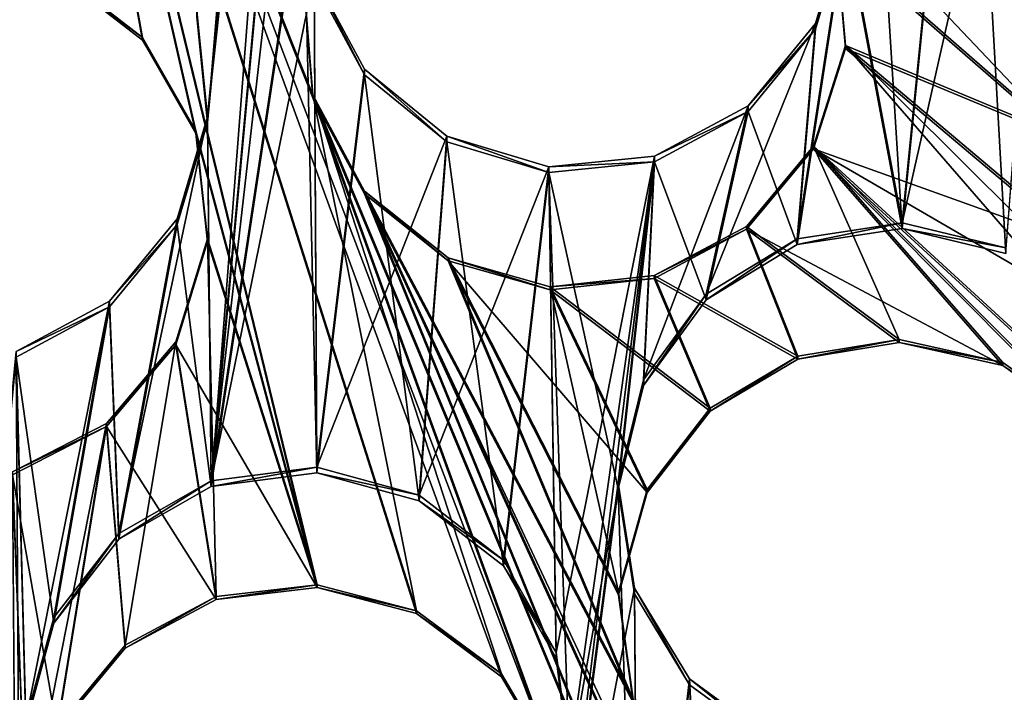
# Model space of a CAD drawing. Units: millimetres. Extents: x -61 to -9, y 0 to 213.
# Drawn here: x -35 to -33, y 195 to 197 of the extents above; entities that cross this region are included whole.
import ezdxf

# ---------------------------------------------------------------- set-up
doc = ezdxf.new("R2010")
doc.units = ezdxf.units.MM
doc.header["$LTSCALE"] = 41.718519
for name, color, linetype in [('103', 7, 'CONTINUOUS'), ('122', 7, 'CONTINUOUS'), ('129', 7, 'CONTINUOUS'), ('130', 7, 'CONTINUOUS'), ('477', 7, 'CONTINUOUS'), ('478', 7, 'CONTINUOUS'), ('479', 7, 'CONTINUOUS'), ('480', 7, 'CONTINUOUS'), ('481', 7, 'CONTINUOUS'), ('482', 7, 'CONTINUOUS'), ('495', 7, 'CONTINUOUS'), ('496', 7, 'CONTINUOUS'), ('72', 7, 'CONTINUOUS')]:
    doc.layers.add(name, color=color, linetype=linetype)

msp = doc.modelspace()

# ---------------------------------------------------------------- linework, layer by layer
at = {"layer": '103', "linetype": 'Continuous'}
for points in [[(-34.9249, 195.6563, -45.9906), (-34.4971, 200.2809, -45.8291), (-34.6258, 199.5069, -45.8561), (-34.9249, 195.6563, -45.9906)], [(-34.4971, 200.2809, -45.8291), (-34.9249, 195.6563, -45.9906), (-34.7557, 196.7773, -45.9514), (-34.4971, 200.2809, -45.8291)], [(-34.9313, 196.3235, -45.9673), (-34.9249, 195.6563, -45.9906), (-34.6258, 199.5069, -45.8561), (-34.9313, 196.3235, -45.9673)], [(-34.682, 199.3203, -45.8626), (-34.9313, 196.3235, -45.9673), (-34.6258, 199.5069, -45.8561), (-34.682, 199.3203, -45.8626)], [(-34.9509, 196.5173, -45.9605), (-34.9313, 196.3235, -45.9673), (-34.682, 199.3203, -45.8626), (-34.9509, 196.5173, -45.9605)], [(-33.5373, 197.3325, -45.932), (-33.4674, 196.0832, -45.9757), (-33.3653, 197.425, -45.9288), (-33.5373, 197.3325, -45.932)], [(-33.7313, 197.3128, -45.9327), (-33.6572, 196.1295, -45.9741), (-33.5373, 197.3325, -45.932), (-33.7313, 197.3128, -45.9327)], [(-33.6572, 196.1295, -45.9741), (-33.4674, 196.0832, -45.9757), (-33.5373, 197.3325, -45.932), (-33.6572, 196.1295, -45.9741)], [(-33.6572, 196.1295, -45.9741), (-33.7313, 197.3128, -45.9327), (-33.7604, 196.6816, -45.9548), (-33.6572, 196.1295, -45.9741)], [(-34.9249, 195.6563, -45.9906), (-34.7312, 195.681, -45.9897), (-34.7557, 196.7773, -45.9514), (-34.9249, 195.6563, -45.9906)], [(-34.7557, 196.7773, -45.9514), (-34.7312, 195.681, -45.9897), (-34.7361, 196.5831, -45.9582), (-34.7557, 196.7773, -45.9514)], [(-33.8497, 196.0999, -45.9751), (-33.6572, 196.1295, -45.9741), (-33.7604, 196.6816, -45.9548), (-33.8497, 196.0999, -45.9751)], [(-33.8164, 196.4952, -45.9613), (-33.8497, 196.0999, -45.9751), (-33.7604, 196.6816, -45.9548), (-33.8164, 196.4952, -45.9613)], [(-34.7361, 196.5831, -45.9582), (-34.7312, 195.681, -45.9897), (-34.6437, 196.4114, -45.9642), (-34.7361, 196.5831, -45.9582)], [(-33.9399, 196.344, -45.9666), (-33.8497, 196.0999, -45.9751), (-33.8164, 196.4952, -45.9613), (-33.9399, 196.344, -45.9666)], [(-34.7312, 195.681, -45.9897), (-34.5433, 195.6299, -45.9915), (-34.6437, 196.4114, -45.9642), (-34.7312, 195.681, -45.9897)], [(-34.6437, 196.4114, -45.9642), (-34.5433, 195.6299, -45.9915), (-34.4927, 196.2883, -45.9685), (-34.6437, 196.4114, -45.9642)], [(-34.1118, 196.2516, -45.9698), (-34.0165, 195.9985, -45.9786), (-33.9399, 196.344, -45.9666), (-34.1118, 196.2516, -45.9698)], [(-34.0165, 195.9985, -45.9786), (-33.8497, 196.0999, -45.9751), (-33.9399, 196.344, -45.9666), (-34.0165, 195.9985, -45.9786)], [(-34.9249, 195.6563, -45.9906), (-34.9313, 196.3235, -45.9673), (-34.9874, 196.1369, -45.9738), (-34.9249, 195.6563, -45.9906)], [(-34.5433, 195.6299, -45.9915), (-34.3888, 195.5104, -45.9957), (-34.4927, 196.2883, -45.9685), (-34.5433, 195.6299, -45.9915)], [(-34.4927, 196.2883, -45.9685), (-34.3888, 195.5104, -45.9957), (-34.3056, 196.232, -45.9705), (-34.4927, 196.2883, -45.9685)], [(-34.3056, 196.232, -45.9705), (-34.1781, 195.6521, -45.9907), (-34.1118, 196.2516, -45.9698), (-34.3056, 196.232, -45.9705)], [(-34.1781, 195.6521, -45.9907), (-34.1319, 195.8412, -45.9841), (-34.1118, 196.2516, -45.9698), (-34.1781, 195.6521, -45.9907)], [(-34.1319, 195.8412, -45.9841), (-34.0165, 195.9985, -45.9786), (-34.1118, 196.2516, -45.9698), (-34.1319, 195.8412, -45.9841)], [(-34.3888, 195.5104, -45.9957), (-34.2919, 195.3413, -46.0016), (-34.3056, 196.232, -45.9705), (-34.3888, 195.5104, -45.9957)], [(-34.2673, 195.148, -46.0083), (-34.1781, 195.6521, -45.9907), (-34.3056, 196.232, -45.9705), (-34.2673, 195.148, -46.0083)], [(-34.2919, 195.3413, -46.0016), (-34.2673, 195.148, -46.0083), (-34.3056, 196.232, -45.9705), (-34.2919, 195.3413, -46.0016)], [(-35.111, 195.9856, -45.9791), (-35.0943, 195.5594, -45.994), (-34.9874, 196.1369, -45.9738), (-35.111, 195.9856, -45.9791)], [(-35.0943, 195.5594, -45.994), (-34.9249, 195.6563, -45.9906), (-34.9874, 196.1369, -45.9738), (-35.0943, 195.5594, -45.994)], [(-35.2825, 195.8934, -45.9823), (-35.2135, 195.4055, -45.9993), (-35.111, 195.9856, -45.9791), (-35.2825, 195.8934, -45.9823)], [(-35.2135, 195.4055, -45.9993), (-35.0943, 195.5594, -45.994), (-35.111, 195.9856, -45.9791), (-35.2135, 195.4055, -45.9993)], [(-35.4234, 194.4248, -46.0336), (-35.2725, 194.3017, -46.0379), (-35.2825, 195.8934, -45.9823), (-35.4234, 194.4248, -46.0336)], [(-35.2725, 194.3017, -46.0379), (-35.2648, 195.2171, -46.0059), (-35.2825, 195.8934, -45.9823), (-35.2725, 194.3017, -46.0379)], [(-35.2648, 195.2171, -46.0059), (-35.2135, 195.4055, -45.9993), (-35.2825, 195.8934, -45.9823), (-35.2648, 195.2171, -46.0059)], [(-34.3222, 194.5525, -46.0291), (-34.1407, 194.482, -46.0316), (-34.1781, 195.6521, -45.9907), (-34.3222, 194.5525, -46.0291)], [(-34.3222, 194.5525, -46.0291), (-34.1781, 195.6521, -45.9907), (-34.2673, 195.148, -46.0083), (-34.3222, 194.5525, -46.0291)], [(-34.1781, 195.6521, -45.9907), (-34.1407, 194.482, -46.0316), (-34.1483, 195.4591, -45.9975), (-34.1781, 195.6521, -45.9907)], [(-34.1483, 195.4591, -45.9975), (-34.1407, 194.482, -46.0316), (-34.0471, 195.2926, -46.0033), (-34.1483, 195.4591, -45.9975)], [(-34.1407, 194.482, -46.0316), (-33.9995, 194.3471, -46.0363), (-34.0471, 195.2926, -46.0033), (-34.1407, 194.482, -46.0316)], [(-34.0471, 195.2926, -46.0033), (-33.9995, 194.3471, -46.0363), (-33.8898, 195.1775, -46.0073), (-34.0471, 195.2926, -46.0033)]]:
    msp.add_3dface(points, dxfattribs=at)
at = {"layer": '122', "linetype": 'Continuous'}
for points in [[(-34.4971, 200.2914, -46.1289), (-34.9249, 195.6668, -46.2904), (-34.9313, 196.3339, -46.2671), (-34.4971, 200.2914, -46.1289)], [(-34.4971, 200.2914, -46.1289), (-34.9313, 196.3339, -46.2671), (-34.6258, 199.5174, -46.1559), (-34.4971, 200.2914, -46.1289)], [(-34.9249, 195.6668, -46.2904), (-34.4971, 200.2914, -46.1289), (-34.5398, 199.0385, -46.1727), (-34.9249, 195.6668, -46.2904)], [(-34.9313, 196.3339, -46.2671), (-34.9509, 196.5278, -46.2603), (-34.6258, 199.5174, -46.1559), (-34.9313, 196.3339, -46.2671)], [(-34.9249, 195.6668, -46.2904), (-34.5398, 199.0385, -46.1727), (-34.7557, 196.7878, -46.2512), (-34.9249, 195.6668, -46.2904)], [(-33.4674, 196.0936, -46.2755), (-33.6572, 196.14, -46.2739), (-33.3653, 197.4354, -46.2286), (-33.4674, 196.0936, -46.2755)], [(-33.3653, 197.4354, -46.2286), (-33.6572, 196.14, -46.2739), (-33.5373, 197.343, -46.2319), (-33.3653, 197.4354, -46.2286)], [(-33.5373, 197.343, -46.2319), (-33.6572, 196.14, -46.2739), (-33.7604, 196.692, -46.2546), (-33.5373, 197.343, -46.2319)], [(-34.7361, 196.5935, -46.258), (-34.9249, 195.6668, -46.2904), (-34.7557, 196.7878, -46.2512), (-34.7361, 196.5935, -46.258)], [(-33.6572, 196.14, -46.2739), (-33.8497, 196.1103, -46.2749), (-33.7604, 196.692, -46.2546), (-33.6572, 196.14, -46.2739)], [(-33.7604, 196.692, -46.2546), (-33.8497, 196.1103, -46.2749), (-33.8164, 196.5056, -46.2611), (-33.7604, 196.692, -46.2546)], [(-34.7312, 195.6915, -46.2895), (-34.9249, 195.6668, -46.2904), (-34.7361, 196.5935, -46.258), (-34.7312, 195.6915, -46.2895)], [(-34.6437, 196.4219, -46.264), (-34.7312, 195.6915, -46.2895), (-34.7361, 196.5935, -46.258), (-34.6437, 196.4219, -46.264)], [(-33.8497, 196.1103, -46.2749), (-34.0165, 196.009, -46.2784), (-33.8164, 196.5056, -46.2611), (-33.8497, 196.1103, -46.2749)], [(-33.8164, 196.5056, -46.2611), (-34.0165, 196.009, -46.2784), (-33.9399, 196.3545, -46.2664), (-33.8164, 196.5056, -46.2611)], [(-34.4927, 196.2987, -46.2683), (-34.7312, 195.6915, -46.2895), (-34.6437, 196.4219, -46.264), (-34.4927, 196.2987, -46.2683)], [(-34.0165, 196.009, -46.2784), (-34.1319, 195.8516, -46.2839), (-33.9399, 196.3545, -46.2664), (-34.0165, 196.009, -46.2784)], [(-33.9399, 196.3545, -46.2664), (-34.1319, 195.8516, -46.2839), (-34.1118, 196.2621, -46.2696), (-33.9399, 196.3545, -46.2664)], [(-34.9249, 195.6668, -46.2904), (-35.0943, 195.5699, -46.2938), (-34.9313, 196.3339, -46.2671), (-34.9249, 195.6668, -46.2904)], [(-34.9313, 196.3339, -46.2671), (-35.0943, 195.5699, -46.2938), (-34.9874, 196.1473, -46.2736), (-34.9313, 196.3339, -46.2671)], [(-34.5433, 195.6403, -46.2913), (-34.7312, 195.6915, -46.2895), (-34.4927, 196.2987, -46.2683), (-34.5433, 195.6403, -46.2913)], [(-34.3056, 196.2425, -46.2703), (-34.5433, 195.6403, -46.2913), (-34.4927, 196.2987, -46.2683), (-34.3056, 196.2425, -46.2703)], [(-34.1781, 195.6626, -46.2905), (-34.3222, 194.563, -46.3289), (-34.1118, 196.2621, -46.2696), (-34.1781, 195.6626, -46.2905)], [(-34.3222, 194.563, -46.3289), (-34.2673, 195.1585, -46.3081), (-34.1118, 196.2621, -46.2696), (-34.3222, 194.563, -46.3289)], [(-34.1118, 196.2621, -46.2696), (-34.2919, 195.3518, -46.3014), (-34.3056, 196.2425, -46.2703), (-34.1118, 196.2621, -46.2696)], [(-34.2673, 195.1585, -46.3081), (-34.2919, 195.3518, -46.3014), (-34.1118, 196.2621, -46.2696), (-34.2673, 195.1585, -46.3081)], [(-34.1319, 195.8516, -46.2839), (-34.1781, 195.6626, -46.2905), (-34.1118, 196.2621, -46.2696), (-34.1319, 195.8516, -46.2839)], [(-34.3888, 195.5209, -46.2955), (-34.5433, 195.6403, -46.2913), (-34.3056, 196.2425, -46.2703), (-34.3888, 195.5209, -46.2955)], [(-34.2919, 195.3518, -46.3014), (-34.3888, 195.5209, -46.2955), (-34.3056, 196.2425, -46.2703), (-34.2919, 195.3518, -46.3014)], [(-34.9874, 196.1473, -46.2736), (-35.0943, 195.5699, -46.2938), (-35.111, 195.9961, -46.2789), (-34.9874, 196.1473, -46.2736)], [(-35.111, 195.9961, -46.2789), (-35.2648, 195.2276, -46.3057), (-35.2825, 195.9039, -46.2821), (-35.111, 195.9961, -46.2789)], [(-35.2135, 195.4159, -46.2992), (-35.2648, 195.2276, -46.3057), (-35.111, 195.9961, -46.2789), (-35.2135, 195.4159, -46.2992)], [(-35.0943, 195.5699, -46.2938), (-35.2135, 195.4159, -46.2992), (-35.111, 195.9961, -46.2789), (-35.0943, 195.5699, -46.2938)], [(-35.4234, 194.4352, -46.3334), (-35.2825, 195.9039, -46.2821), (-35.2648, 195.2276, -46.3057), (-35.4234, 194.4352, -46.3334)], [(-34.1483, 195.4696, -46.2973), (-34.3222, 194.563, -46.3289), (-34.1781, 195.6626, -46.2905), (-34.1483, 195.4696, -46.2973)], [(-34.1407, 194.4925, -46.3314), (-34.3222, 194.563, -46.3289), (-34.1483, 195.4696, -46.2973), (-34.1407, 194.4925, -46.3314)], [(-34.0471, 195.3031, -46.3031), (-34.1407, 194.4925, -46.3314), (-34.1483, 195.4696, -46.2973), (-34.0471, 195.3031, -46.3031)], [(-33.9995, 194.3575, -46.3361), (-34.1407, 194.4925, -46.3314), (-34.0471, 195.3031, -46.3031), (-33.9995, 194.3575, -46.3361)], [(-33.8898, 195.1879, -46.3071), (-33.9995, 194.3575, -46.3361), (-34.0471, 195.3031, -46.3031), (-33.8898, 195.1879, -46.3071)]]:
    msp.add_3dface(points, dxfattribs=at)
at = {"layer": '129', "linetype": 'Continuous'}
for points in [[(-34.7304, 195.4758, -40.1148), (-35.2763, 197.7291, -39.2141), (-34.5482, 195.4283, -40.1498), (-34.7304, 195.4758, -40.1148)], [(-35.2763, 197.7291, -39.2141), (-34.7304, 195.4758, -40.1148), (-34.9531, 196.3085, -39.7803), (-35.2763, 197.7291, -39.2141)], [(-34.5482, 195.4283, -40.1498), (-35.2763, 197.7291, -39.2141), (-34.7383, 196.3745, -39.7779), (-34.5482, 195.4283, -40.1498)], [(-35.2008, 196.596, -39.6565), (-35.2763, 197.7291, -39.2141), (-35.0507, 196.4798, -39.7078), (-35.2008, 196.596, -39.6565)], [(-35.0507, 196.4798, -39.7078), (-35.2763, 197.7291, -39.2141), (-34.9531, 196.3085, -39.7803), (-35.0507, 196.4798, -39.7078)], [(-34.7383, 196.3745, -39.7779), (-35.2763, 197.7291, -39.2141), (-34.7542, 196.5731, -39.7038), (-34.7383, 196.3745, -39.7779)], [(-33.2142, 196.6363, -40.0743), (-33.322, 196.4841, -40.0745), (-34.0299, 196.9583, -39.7576), (-33.2142, 196.6363, -40.0743)], [(-33.322, 196.4841, -40.0745), (-33.8724, 196.8341, -39.8323), (-34.0299, 196.9583, -39.7576), (-33.322, 196.4841, -40.0745)], [(-33.322, 196.4841, -40.0745), (-33.3669, 196.3006, -40.1054), (-33.8724, 196.8341, -39.8323), (-33.322, 196.4841, -40.0745)], [(-33.8724, 196.8341, -39.8323), (-33.3669, 196.3006, -40.1054), (-33.7786, 196.6601, -39.9005), (-33.8724, 196.8341, -39.8323)], [(-33.7786, 196.6601, -39.9005), (-33.3669, 196.3006, -40.1054), (-33.7611, 196.4649, -39.9549), (-33.7786, 196.6601, -39.9005)], [(-33.7611, 196.4649, -39.9549), (-32.7485, 195.2976, -40.5381), (-33.8197, 196.2806, -39.9905), (-33.7611, 196.4649, -39.9549)], [(-33.2318, 195.9388, -40.2362), (-32.7485, 195.2976, -40.5381), (-33.7611, 196.4649, -39.9549), (-33.2318, 195.9388, -40.2362)], [(-33.3373, 196.108, -40.1629), (-33.2318, 195.9388, -40.2362), (-33.7611, 196.4649, -39.9549), (-33.3373, 196.108, -40.1629)], [(-33.3669, 196.3006, -40.1054), (-33.3373, 196.108, -40.1629), (-33.7611, 196.4649, -39.9549), (-33.3669, 196.3006, -40.1054)], [(-34.7383, 196.3745, -39.7779), (-33.5589, 193.5378, -40.9655), (-34.2919, 195.1417, -40.2855), (-34.7383, 196.3745, -39.7779)], [(-34.6437, 196.1981, -39.8545), (-33.5589, 193.5378, -40.9655), (-34.7383, 196.3745, -39.7779), (-34.6437, 196.1981, -39.8545)], [(-34.2919, 195.1417, -40.2855), (-34.3924, 195.3126, -40.2105), (-34.7383, 196.3745, -39.7779), (-34.2919, 195.1417, -40.2855)], [(-34.3924, 195.3126, -40.2105), (-34.5482, 195.4283, -40.1498), (-34.7383, 196.3745, -39.7779), (-34.3924, 195.3126, -40.2105)], [(-34.7304, 195.4758, -40.1148), (-34.9313, 196.1101, -39.8576), (-34.9531, 196.3085, -39.7803), (-34.7304, 195.4758, -40.1148)], [(-33.8197, 196.2806, -39.9905), (-33.6626, 195.9258, -40.1325), (-33.9429, 196.1333, -40.0051), (-33.8197, 196.2806, -39.9905)], [(-32.7485, 195.2976, -40.5381), (-33.3101, 195.7685, -40.2636), (-33.8197, 196.2806, -39.9905), (-32.7485, 195.2976, -40.5381)], [(-33.3101, 195.7685, -40.2636), (-33.4724, 195.8835, -40.1905), (-33.8197, 196.2806, -39.9905), (-33.3101, 195.7685, -40.2636)], [(-33.4724, 195.8835, -40.1905), (-33.6626, 195.9258, -40.1325), (-33.8197, 196.2806, -39.9905), (-33.4724, 195.8835, -40.1905)], [(-33.6755, 194.0809, -40.753), (-33.5589, 193.5378, -40.9655), (-34.6437, 196.1981, -39.8545), (-33.6755, 194.0809, -40.753)], [(-34.1507, 195.2654, -40.2597), (-33.6755, 194.0809, -40.753), (-34.6437, 196.1981, -39.8545), (-34.1507, 195.2654, -40.2597)], [(-34.49, 196.0755, -39.9204), (-34.1507, 195.2654, -40.2597), (-34.6437, 196.1981, -39.8545), (-34.49, 196.0755, -39.9204)], [(-33.9429, 196.1333, -40.0051), (-33.8489, 195.895, -40.1002), (-34.112, 196.043, -39.998), (-33.9429, 196.1333, -40.0051)], [(-33.6626, 195.9258, -40.1325), (-33.8489, 195.895, -40.1002), (-33.9429, 196.1333, -40.0051), (-33.6626, 195.9258, -40.1325)], [(-34.9313, 196.1101, -39.8576), (-34.9155, 195.4541, -40.1105), (-34.9896, 195.9214, -39.9263), (-34.9313, 196.1101, -39.8576)], [(-34.7304, 195.4758, -40.1148), (-34.9155, 195.4541, -40.1105), (-34.9313, 196.1101, -39.8576), (-34.7304, 195.4758, -40.1148)], [(-34.1774, 195.4627, -40.1854), (-34.1507, 195.2654, -40.2597), (-34.49, 196.0755, -39.9204), (-34.1774, 195.4627, -40.1854)], [(-34.3032, 196.0222, -39.9694), (-34.1774, 195.4627, -40.1854), (-34.49, 196.0755, -39.9204), (-34.3032, 196.0222, -39.9694)], [(-34.112, 196.043, -39.998), (-34.0092, 195.7998, -40.0984), (-34.3032, 196.0222, -39.9694), (-34.112, 196.043, -39.998)], [(-33.8489, 195.895, -40.1002), (-34.0092, 195.7998, -40.0984), (-34.112, 196.043, -39.998), (-33.8489, 195.895, -40.1002)], [(-34.1252, 195.6505, -40.1281), (-34.1774, 195.4627, -40.1854), (-34.3032, 196.0222, -39.9694), (-34.1252, 195.6505, -40.1281)], [(-34.0092, 195.7998, -40.0984), (-34.1252, 195.6505, -40.1281), (-34.3032, 196.0222, -39.9694), (-34.0092, 195.7998, -40.0984)], [(-34.9896, 195.9214, -39.9263), (-35.0826, 195.3648, -40.1381), (-35.1165, 195.7715, -39.9791), (-34.9896, 195.9214, -39.9263)], [(-34.9155, 195.4541, -40.1105), (-35.0826, 195.3648, -40.1381), (-34.9896, 195.9214, -39.9263), (-34.9155, 195.4541, -40.1105)], [(-35.1165, 195.7715, -39.9791), (-35.2643, 195.0238, -40.2682), (-35.2891, 195.6829, -40.0113), (-35.1165, 195.7715, -39.9791)], [(-35.2074, 195.2146, -40.1941), (-35.2643, 195.0238, -40.2682), (-35.1165, 195.7715, -39.9791), (-35.2074, 195.2146, -40.1941)], [(-35.0826, 195.3648, -40.1381), (-35.2074, 195.2146, -40.1941), (-35.1165, 195.7715, -39.9791), (-35.0826, 195.3648, -40.1381)], [(-35.2643, 195.0238, -40.2682), (-35.2774, 194.1184, -40.6209), (-35.2891, 195.6829, -40.0113), (-35.2643, 195.0238, -40.2682)]]:
    msp.add_3dface(points, dxfattribs=at)
at = {"layer": '130', "linetype": 'Continuous'}
for points in [[(-34.2919, 195.1364, -40.1356), (-35.2763, 197.7238, -39.0642), (-34.3924, 195.3073, -40.0606), (-34.2919, 195.1364, -40.1356)], [(-35.2763, 197.7238, -39.0642), (-34.2919, 195.1364, -40.1356), (-34.7383, 196.3693, -39.628), (-35.2763, 197.7238, -39.0642)], [(-34.3924, 195.3073, -40.0606), (-35.2763, 197.7238, -39.0642), (-34.5482, 195.4231, -39.9999), (-34.3924, 195.3073, -40.0606)], [(-34.5482, 195.4231, -39.9999), (-35.2763, 197.7238, -39.0642), (-34.7304, 195.4706, -39.9649), (-34.5482, 195.4231, -39.9999)], [(-34.7304, 195.4706, -39.9649), (-35.2763, 197.7238, -39.0642), (-34.9531, 196.3033, -39.6304), (-34.7304, 195.4706, -39.9649)], [(-34.9531, 196.3033, -39.6304), (-35.2763, 197.7238, -39.0642), (-35.0507, 196.4745, -39.5579), (-34.9531, 196.3033, -39.6304)], [(-35.0507, 196.4745, -39.5579), (-35.2763, 197.7238, -39.0642), (-35.2008, 196.5907, -39.5066), (-35.0507, 196.4745, -39.5579)], [(-34.7542, 196.5678, -39.5539), (-35.2763, 197.7238, -39.0642), (-34.7383, 196.3693, -39.628), (-34.7542, 196.5678, -39.5539)], [(-33.322, 196.4789, -39.9246), (-33.2142, 196.631, -39.9244), (-34.0299, 196.953, -39.6077), (-33.322, 196.4789, -39.9246)], [(-33.8724, 196.8288, -39.6824), (-33.322, 196.4789, -39.9246), (-34.0299, 196.953, -39.6077), (-33.8724, 196.8288, -39.6824)], [(-33.322, 196.4789, -39.9246), (-33.8724, 196.8288, -39.6824), (-33.7786, 196.6548, -39.7505), (-33.322, 196.4789, -39.9246)], [(-33.3669, 196.2954, -39.9555), (-33.322, 196.4789, -39.9246), (-33.7786, 196.6548, -39.7505), (-33.3669, 196.2954, -39.9555)], [(-33.7611, 196.4597, -39.805), (-33.3669, 196.2954, -39.9555), (-33.7786, 196.6548, -39.7505), (-33.7611, 196.4597, -39.805)], [(-33.8197, 196.2753, -39.8406), (-33.3373, 196.1027, -40.0129), (-33.7611, 196.4597, -39.805), (-33.8197, 196.2753, -39.8406)], [(-33.3373, 196.1027, -40.0129), (-33.3669, 196.2954, -39.9555), (-33.7611, 196.4597, -39.805), (-33.3373, 196.1027, -40.0129)], [(-34.2919, 195.1364, -40.1356), (-33.5589, 193.5325, -40.8156), (-34.7383, 196.3693, -39.628), (-34.2919, 195.1364, -40.1356)], [(-34.7383, 196.3693, -39.628), (-33.5589, 193.5325, -40.8156), (-34.6437, 196.1928, -39.7046), (-34.7383, 196.3693, -39.628)], [(-34.9313, 196.1049, -39.7077), (-34.7304, 195.4706, -39.9649), (-34.9531, 196.3033, -39.6304), (-34.9313, 196.1049, -39.7077)], [(-33.9429, 196.1281, -39.8552), (-33.4724, 195.8783, -40.0406), (-33.8197, 196.2753, -39.8406), (-33.9429, 196.1281, -39.8552)], [(-32.7485, 195.2923, -40.3882), (-33.2318, 195.9336, -40.0863), (-33.8197, 196.2753, -39.8406), (-32.7485, 195.2923, -40.3882)], [(-33.3101, 195.7632, -40.1137), (-32.7485, 195.2923, -40.3882), (-33.8197, 196.2753, -39.8406), (-33.3101, 195.7632, -40.1137)], [(-33.2318, 195.9336, -40.0863), (-33.3373, 196.1027, -40.0129), (-33.8197, 196.2753, -39.8406), (-33.2318, 195.9336, -40.0863)], [(-33.4724, 195.8783, -40.0406), (-33.3101, 195.7632, -40.1137), (-33.8197, 196.2753, -39.8406), (-33.4724, 195.8783, -40.0406)], [(-33.5589, 193.5325, -40.8156), (-33.6755, 194.0757, -40.6031), (-34.6437, 196.1928, -39.7046), (-33.5589, 193.5325, -40.8156)], [(-33.6755, 194.0757, -40.6031), (-33.7408, 194.2642, -40.5261), (-34.6437, 196.1928, -39.7046), (-33.6755, 194.0757, -40.6031)], [(-33.7408, 194.2642, -40.5261), (-34.1507, 195.2602, -40.1098), (-34.6437, 196.1928, -39.7046), (-33.7408, 194.2642, -40.5261)], [(-34.6437, 196.1928, -39.7046), (-34.1507, 195.2602, -40.1098), (-34.49, 196.0703, -39.7705), (-34.6437, 196.1928, -39.7046)], [(-34.112, 196.0378, -39.8481), (-33.8489, 195.8898, -39.9503), (-33.9429, 196.1281, -39.8552), (-34.112, 196.0378, -39.8481)], [(-33.6626, 195.9205, -39.9826), (-33.4724, 195.8783, -40.0406), (-33.9429, 196.1281, -39.8552), (-33.6626, 195.9205, -39.9826)], [(-33.8489, 195.8898, -39.9503), (-33.6626, 195.9205, -39.9826), (-33.9429, 196.1281, -39.8552), (-33.8489, 195.8898, -39.9503)], [(-34.7304, 195.4706, -39.9649), (-34.9313, 196.1049, -39.7077), (-34.9896, 195.9162, -39.7763), (-34.7304, 195.4706, -39.9649)], [(-34.1774, 195.4574, -40.0355), (-34.1252, 195.6453, -39.9782), (-34.49, 196.0703, -39.7705), (-34.1774, 195.4574, -40.0355)], [(-34.49, 196.0703, -39.7705), (-34.1252, 195.6453, -39.9782), (-34.3032, 196.017, -39.8195), (-34.49, 196.0703, -39.7705)], [(-34.1507, 195.2602, -40.1098), (-34.1774, 195.4574, -40.0355), (-34.49, 196.0703, -39.7705), (-34.1507, 195.2602, -40.1098)], [(-34.3032, 196.017, -39.8195), (-34.0092, 195.7946, -39.9485), (-34.112, 196.0378, -39.8481), (-34.3032, 196.017, -39.8195)], [(-34.0092, 195.7946, -39.9485), (-33.8489, 195.8898, -39.9503), (-34.112, 196.0378, -39.8481), (-34.0092, 195.7946, -39.9485)], [(-34.1252, 195.6453, -39.9782), (-34.0092, 195.7946, -39.9485), (-34.3032, 196.017, -39.8195), (-34.1252, 195.6453, -39.9782)], [(-35.1165, 195.7663, -39.8292), (-34.9155, 195.4488, -39.9606), (-34.9896, 195.9162, -39.7763), (-35.1165, 195.7663, -39.8292)], [(-34.9155, 195.4488, -39.9606), (-34.7304, 195.4706, -39.9649), (-34.9896, 195.9162, -39.7763), (-34.9155, 195.4488, -39.9606)], [(-35.2891, 195.6777, -39.8614), (-35.2074, 195.2094, -40.0441), (-35.1165, 195.7663, -39.8292), (-35.2891, 195.6777, -39.8614)], [(-35.2074, 195.2094, -40.0441), (-35.0826, 195.3596, -39.9882), (-35.1165, 195.7663, -39.8292), (-35.2074, 195.2094, -40.0441)], [(-35.0826, 195.3596, -39.9882), (-34.9155, 195.4488, -39.9606), (-35.1165, 195.7663, -39.8292), (-35.0826, 195.3596, -39.9882)], [(-35.2774, 194.1132, -40.4709), (-35.2643, 195.0185, -40.1183), (-35.2891, 195.6777, -39.8614), (-35.2774, 194.1132, -40.4709)], [(-35.2643, 195.0185, -40.1183), (-35.2074, 195.2094, -40.0441), (-35.2891, 195.6777, -39.8614), (-35.2643, 195.0185, -40.1183)]]:
    msp.add_3dface(points, dxfattribs=at)
at = {"layer": '477', "linetype": 'Continuous'}
for points in [[(-34.0471, 195.2926, -46.0033), (-33.8898, 195.1775, -46.0073), (-34.0471, 195.3031, -46.3031), (-34.0471, 195.2926, -46.0033)], [(-33.8898, 195.1775, -46.0073), (-33.8898, 195.1879, -46.3071), (-34.0471, 195.3031, -46.3031), (-33.8898, 195.1775, -46.0073)]]:
    msp.add_3dface(points, dxfattribs=at)
at = {"layer": '478', "linetype": 'Continuous'}
for points in [[(-33.6572, 196.1295, -45.9741), (-33.8497, 196.0999, -45.9751), (-33.6572, 196.14, -46.2739), (-33.6572, 196.1295, -45.9741)], [(-33.8497, 196.0999, -45.9751), (-33.8497, 196.1103, -46.2749), (-33.6572, 196.14, -46.2739), (-33.8497, 196.0999, -45.9751)], [(-33.6572, 196.1295, -45.9741), (-33.6572, 196.14, -46.2739), (-33.4674, 196.0936, -46.2755), (-33.6572, 196.1295, -45.9741)], [(-33.4674, 196.0832, -45.9757), (-33.6572, 196.1295, -45.9741), (-33.4674, 196.0936, -46.2755), (-33.4674, 196.0832, -45.9757)], [(-33.8497, 196.0999, -45.9751), (-34.0165, 195.9985, -45.9786), (-33.8497, 196.1103, -46.2749), (-33.8497, 196.0999, -45.9751)], [(-34.0165, 195.9985, -45.9786), (-34.0165, 196.009, -46.2784), (-33.8497, 196.1103, -46.2749), (-34.0165, 195.9985, -45.9786)], [(-34.0165, 195.9985, -45.9786), (-34.1319, 195.8412, -45.9841), (-34.0165, 196.009, -46.2784), (-34.0165, 195.9985, -45.9786)], [(-34.1319, 195.8412, -45.9841), (-34.1319, 195.8516, -46.2839), (-34.0165, 196.009, -46.2784), (-34.1319, 195.8412, -45.9841)], [(-33.8489, 195.895, -40.1002), (-33.6626, 195.9258, -40.1325), (-33.8489, 195.8898, -39.9503), (-33.8489, 195.895, -40.1002)], [(-33.6626, 195.9258, -40.1325), (-33.6626, 195.9205, -39.9826), (-33.8489, 195.8898, -39.9503), (-33.6626, 195.9258, -40.1325)], [(-33.6626, 195.9258, -40.1325), (-33.4724, 195.8835, -40.1905), (-33.6626, 195.9205, -39.9826), (-33.6626, 195.9258, -40.1325)], [(-33.4724, 195.8835, -40.1905), (-33.4724, 195.8783, -40.0406), (-33.6626, 195.9205, -39.9826), (-33.4724, 195.8835, -40.1905)], [(-34.0092, 195.7998, -40.0984), (-33.8489, 195.895, -40.1002), (-34.0092, 195.7946, -39.9485), (-34.0092, 195.7998, -40.0984)], [(-33.8489, 195.895, -40.1002), (-33.8489, 195.8898, -39.9503), (-34.0092, 195.7946, -39.9485), (-33.8489, 195.895, -40.1002)], [(-33.4724, 195.8835, -40.1905), (-33.3101, 195.7685, -40.2636), (-33.4724, 195.8783, -40.0406), (-33.4724, 195.8835, -40.1905)], [(-33.3101, 195.7685, -40.2636), (-33.3101, 195.7632, -40.1137), (-33.4724, 195.8783, -40.0406), (-33.3101, 195.7685, -40.2636)], [(-34.1319, 195.8412, -45.9841), (-34.1781, 195.6521, -45.9907), (-34.1319, 195.8516, -46.2839), (-34.1319, 195.8412, -45.9841)], [(-34.1781, 195.6521, -45.9907), (-34.1781, 195.6626, -46.2905), (-34.1319, 195.8516, -46.2839), (-34.1781, 195.6521, -45.9907)], [(-34.1252, 195.6505, -40.1281), (-34.0092, 195.7998, -40.0984), (-34.1252, 195.6453, -39.9782), (-34.1252, 195.6505, -40.1281)], [(-34.0092, 195.7998, -40.0984), (-34.0092, 195.7946, -39.9485), (-34.1252, 195.6453, -39.9782), (-34.0092, 195.7998, -40.0984)], [(-34.1781, 195.6521, -45.9907), (-34.1483, 195.4591, -45.9975), (-34.1781, 195.6626, -46.2905), (-34.1781, 195.6521, -45.9907)], [(-34.1483, 195.4591, -45.9975), (-34.1483, 195.4696, -46.2973), (-34.1781, 195.6626, -46.2905), (-34.1483, 195.4591, -45.9975)], [(-34.1774, 195.4627, -40.1854), (-34.1252, 195.6505, -40.1281), (-34.1774, 195.4574, -40.0355), (-34.1774, 195.4627, -40.1854)], [(-34.1252, 195.6505, -40.1281), (-34.1252, 195.6453, -39.9782), (-34.1774, 195.4574, -40.0355), (-34.1252, 195.6505, -40.1281)], [(-34.1507, 195.2654, -40.2597), (-34.1774, 195.4627, -40.1854), (-34.1507, 195.2602, -40.1098), (-34.1507, 195.2654, -40.2597)], [(-34.1774, 195.4627, -40.1854), (-34.1774, 195.4574, -40.0355), (-34.1507, 195.2602, -40.1098), (-34.1774, 195.4627, -40.1854)], [(-34.1483, 195.4591, -45.9975), (-34.0471, 195.2926, -46.0033), (-34.1483, 195.4696, -46.2973), (-34.1483, 195.4591, -45.9975)], [(-34.0471, 195.2926, -46.0033), (-34.0471, 195.3031, -46.3031), (-34.1483, 195.4696, -46.2973), (-34.0471, 195.2926, -46.0033)]]:
    msp.add_3dface(points, dxfattribs=at)
at = {"layer": '479', "linetype": 'Continuous'}
for points in [[(-34.2919, 195.3413, -46.0016), (-34.2919, 195.3518, -46.3014), (-34.2673, 195.1585, -46.3081), (-34.2919, 195.3413, -46.0016)], [(-34.2673, 195.148, -46.0083), (-34.2919, 195.3413, -46.0016), (-34.2673, 195.1585, -46.3081), (-34.2673, 195.148, -46.0083)]]:
    msp.add_3dface(points, dxfattribs=at)
at = {"layer": '480', "linetype": 'Continuous'}
for points in [[(-34.7312, 195.681, -45.9897), (-34.9249, 195.6563, -45.9906), (-34.7312, 195.6915, -46.2895), (-34.7312, 195.681, -45.9897)], [(-34.9249, 195.6563, -45.9906), (-34.9249, 195.6668, -46.2904), (-34.7312, 195.6915, -46.2895), (-34.9249, 195.6563, -45.9906)], [(-34.7312, 195.681, -45.9897), (-34.7312, 195.6915, -46.2895), (-34.5433, 195.6403, -46.2913), (-34.7312, 195.681, -45.9897)], [(-34.5433, 195.6299, -45.9915), (-34.7312, 195.681, -45.9897), (-34.5433, 195.6403, -46.2913), (-34.5433, 195.6299, -45.9915)], [(-34.9249, 195.6563, -45.9906), (-35.0943, 195.5594, -45.994), (-34.9249, 195.6668, -46.2904), (-34.9249, 195.6563, -45.9906)], [(-35.0943, 195.5594, -45.994), (-35.0943, 195.5699, -46.2938), (-34.9249, 195.6668, -46.2904), (-35.0943, 195.5594, -45.994)], [(-34.5433, 195.6299, -45.9915), (-34.5433, 195.6403, -46.2913), (-34.3888, 195.5209, -46.2955), (-34.5433, 195.6299, -45.9915)], [(-34.3888, 195.5104, -45.9957), (-34.5433, 195.6299, -45.9915), (-34.3888, 195.5209, -46.2955), (-34.3888, 195.5104, -45.9957)], [(-35.0943, 195.5594, -45.994), (-35.2135, 195.4055, -45.9993), (-35.0943, 195.5699, -46.2938), (-35.0943, 195.5594, -45.994)], [(-35.2135, 195.4055, -45.9993), (-35.2135, 195.4159, -46.2992), (-35.0943, 195.5699, -46.2938), (-35.2135, 195.4055, -45.9993)], [(-34.2919, 195.3518, -46.3014), (-34.3888, 195.5104, -45.9957), (-34.3888, 195.5209, -46.2955), (-34.2919, 195.3518, -46.3014)], [(-34.2919, 195.3413, -46.0016), (-34.3888, 195.5104, -45.9957), (-34.2919, 195.3518, -46.3014), (-34.2919, 195.3413, -46.0016)], [(-34.9155, 195.4541, -40.1105), (-34.7304, 195.4758, -40.1148), (-34.9155, 195.4488, -39.9606), (-34.9155, 195.4541, -40.1105)], [(-34.7304, 195.4758, -40.1148), (-34.7304, 195.4706, -39.9649), (-34.9155, 195.4488, -39.9606), (-34.7304, 195.4758, -40.1148)], [(-34.7304, 195.4758, -40.1148), (-34.5482, 195.4283, -40.1498), (-34.7304, 195.4706, -39.9649), (-34.7304, 195.4758, -40.1148)], [(-35.0826, 195.3648, -40.1381), (-34.9155, 195.4541, -40.1105), (-35.0826, 195.3596, -39.9882), (-35.0826, 195.3648, -40.1381)], [(-34.9155, 195.4541, -40.1105), (-34.9155, 195.4488, -39.9606), (-35.0826, 195.3596, -39.9882), (-34.9155, 195.4541, -40.1105)], [(-34.5482, 195.4283, -40.1498), (-34.5482, 195.4231, -39.9999), (-34.7304, 195.4706, -39.9649), (-34.5482, 195.4283, -40.1498)], [(-34.5482, 195.4283, -40.1498), (-34.3924, 195.3126, -40.2105), (-34.5482, 195.4231, -39.9999), (-34.5482, 195.4283, -40.1498)], [(-34.3924, 195.3126, -40.2105), (-34.3924, 195.3073, -40.0606), (-34.5482, 195.4231, -39.9999), (-34.3924, 195.3126, -40.2105)], [(-35.2135, 195.4055, -45.9993), (-35.2648, 195.2171, -46.0059), (-35.2135, 195.4159, -46.2992), (-35.2135, 195.4055, -45.9993)], [(-35.2648, 195.2171, -46.0059), (-35.2648, 195.2276, -46.3057), (-35.2135, 195.4159, -46.2992), (-35.2648, 195.2171, -46.0059)], [(-35.2074, 195.2146, -40.1941), (-35.0826, 195.3648, -40.1381), (-35.2074, 195.2094, -40.0441), (-35.2074, 195.2146, -40.1941)], [(-35.0826, 195.3648, -40.1381), (-35.0826, 195.3596, -39.9882), (-35.2074, 195.2094, -40.0441), (-35.0826, 195.3648, -40.1381)], [(-34.3924, 195.3126, -40.2105), (-34.2919, 195.1417, -40.2855), (-34.3924, 195.3073, -40.0606), (-34.3924, 195.3126, -40.2105)], [(-34.2919, 195.1417, -40.2855), (-34.2919, 195.1364, -40.1356), (-34.3924, 195.3073, -40.0606), (-34.2919, 195.1417, -40.2855)]]:
    msp.add_3dface(points, dxfattribs=at)
at = {"layer": '481', "linetype": 'Continuous'}
for points in [[(-34.9313, 196.3235, -45.9673), (-34.9313, 196.3339, -46.2671), (-34.9874, 196.1473, -46.2736), (-34.9313, 196.3235, -45.9673)], [(-34.9874, 196.1369, -45.9738), (-34.9313, 196.3235, -45.9673), (-34.9874, 196.1473, -46.2736), (-34.9874, 196.1369, -45.9738)], [(-34.9874, 196.1369, -45.9738), (-34.9874, 196.1473, -46.2736), (-35.111, 195.9961, -46.2789), (-34.9874, 196.1369, -45.9738)], [(-35.111, 195.9856, -45.9791), (-34.9874, 196.1369, -45.9738), (-35.111, 195.9961, -46.2789), (-35.111, 195.9856, -45.9791)], [(-34.9313, 196.1101, -39.8576), (-34.9896, 195.9214, -39.9263), (-34.9313, 196.1049, -39.7077), (-34.9313, 196.1101, -39.8576)], [(-34.9313, 196.1049, -39.7077), (-34.9896, 195.9214, -39.9263), (-34.9896, 195.9162, -39.7763), (-34.9313, 196.1049, -39.7077)], [(-35.111, 195.9856, -45.9791), (-35.111, 195.9961, -46.2789), (-35.2825, 195.9039, -46.2821), (-35.111, 195.9856, -45.9791)], [(-35.2825, 195.8934, -45.9823), (-35.111, 195.9856, -45.9791), (-35.2825, 195.9039, -46.2821), (-35.2825, 195.8934, -45.9823)], [(-34.9896, 195.9214, -39.9263), (-35.1165, 195.7715, -39.9791), (-34.9896, 195.9162, -39.7763), (-34.9896, 195.9214, -39.9263)], [(-35.1165, 195.7715, -39.9791), (-35.1165, 195.7663, -39.8292), (-34.9896, 195.9162, -39.7763), (-35.1165, 195.7715, -39.9791)], [(-35.1165, 195.7715, -39.9791), (-35.2891, 195.6829, -40.0113), (-35.1165, 195.7663, -39.8292), (-35.1165, 195.7715, -39.9791)], [(-35.2891, 195.6829, -40.0113), (-35.2891, 195.6777, -39.8614), (-35.1165, 195.7663, -39.8292), (-35.2891, 195.6829, -40.0113)]]:
    msp.add_3dface(points, dxfattribs=at)
at = {"layer": '482', "linetype": 'Continuous'}
for points in [[(-35.2008, 196.596, -39.6565), (-35.0507, 196.4798, -39.7078), (-35.2008, 196.5907, -39.5066), (-35.2008, 196.596, -39.6565)], [(-35.0507, 196.4798, -39.7078), (-35.0507, 196.4745, -39.5579), (-35.2008, 196.5907, -39.5066), (-35.0507, 196.4798, -39.7078)], [(-34.9313, 196.3339, -46.2671), (-34.9509, 196.5173, -45.9605), (-34.9509, 196.5278, -46.2603), (-34.9313, 196.3339, -46.2671)], [(-34.9313, 196.3235, -45.9673), (-34.9509, 196.5173, -45.9605), (-34.9313, 196.3339, -46.2671), (-34.9313, 196.3235, -45.9673)], [(-35.0507, 196.4798, -39.7078), (-34.9531, 196.3085, -39.7803), (-35.0507, 196.4745, -39.5579), (-35.0507, 196.4798, -39.7078)], [(-34.9531, 196.3085, -39.7803), (-34.9531, 196.3033, -39.6304), (-35.0507, 196.4745, -39.5579), (-34.9531, 196.3085, -39.7803)], [(-34.9531, 196.3085, -39.7803), (-34.9313, 196.1101, -39.8576), (-34.9531, 196.3033, -39.6304), (-34.9531, 196.3085, -39.7803)], [(-34.9313, 196.1101, -39.8576), (-34.9313, 196.1049, -39.7077), (-34.9531, 196.3033, -39.6304), (-34.9313, 196.1101, -39.8576)]]:
    msp.add_3dface(points, dxfattribs=at)
at = {"layer": '495', "linetype": 'Continuous'}
for points in [[(-33.7604, 196.6816, -45.9548), (-33.7604, 196.692, -46.2546), (-33.8164, 196.5056, -46.2611), (-33.7604, 196.6816, -45.9548)], [(-33.8164, 196.4952, -45.9613), (-33.7604, 196.6816, -45.9548), (-33.8164, 196.5056, -46.2611), (-33.8164, 196.4952, -45.9613)], [(-33.7786, 196.6601, -39.9005), (-33.7611, 196.4649, -39.9549), (-33.7786, 196.6548, -39.7505), (-33.7786, 196.6601, -39.9005)], [(-33.7611, 196.4649, -39.9549), (-33.7611, 196.4597, -39.805), (-33.7786, 196.6548, -39.7505), (-33.7611, 196.4649, -39.9549)], [(-33.8164, 196.4952, -45.9613), (-33.8164, 196.5056, -46.2611), (-33.9399, 196.3545, -46.2664), (-33.8164, 196.4952, -45.9613)], [(-33.9399, 196.344, -45.9666), (-33.8164, 196.4952, -45.9613), (-33.9399, 196.3545, -46.2664), (-33.9399, 196.344, -45.9666)], [(-33.7611, 196.4649, -39.9549), (-33.8197, 196.2806, -39.9905), (-33.7611, 196.4597, -39.805), (-33.7611, 196.4649, -39.9549)], [(-33.8197, 196.2806, -39.9905), (-33.8197, 196.2753, -39.8406), (-33.7611, 196.4597, -39.805), (-33.8197, 196.2806, -39.9905)], [(-34.6437, 196.4114, -45.9642), (-34.4927, 196.2883, -45.9685), (-34.6437, 196.4219, -46.264), (-34.6437, 196.4114, -45.9642)], [(-34.4927, 196.2883, -45.9685), (-34.4927, 196.2987, -46.2683), (-34.6437, 196.4219, -46.264), (-34.4927, 196.2883, -45.9685)], [(-33.9399, 196.344, -45.9666), (-33.9399, 196.3545, -46.2664), (-34.1118, 196.2621, -46.2696), (-33.9399, 196.344, -45.9666)], [(-34.1118, 196.2516, -45.9698), (-33.9399, 196.344, -45.9666), (-34.1118, 196.2621, -46.2696), (-34.1118, 196.2516, -45.9698)], [(-34.4927, 196.2883, -45.9685), (-34.3056, 196.232, -45.9705), (-34.4927, 196.2987, -46.2683), (-34.4927, 196.2883, -45.9685)], [(-34.3056, 196.232, -45.9705), (-34.3056, 196.2425, -46.2703), (-34.4927, 196.2987, -46.2683), (-34.3056, 196.232, -45.9705)], [(-33.8197, 196.2806, -39.9905), (-33.9429, 196.1333, -40.0051), (-33.8197, 196.2753, -39.8406), (-33.8197, 196.2806, -39.9905)], [(-33.9429, 196.1333, -40.0051), (-33.9429, 196.1281, -39.8552), (-33.8197, 196.2753, -39.8406), (-33.9429, 196.1333, -40.0051)], [(-34.1118, 196.2516, -45.9698), (-34.1118, 196.2621, -46.2696), (-34.3056, 196.2425, -46.2703), (-34.1118, 196.2516, -45.9698)], [(-34.3056, 196.232, -45.9705), (-34.1118, 196.2516, -45.9698), (-34.3056, 196.2425, -46.2703), (-34.3056, 196.232, -45.9705)], [(-34.49, 196.0755, -39.9204), (-34.6437, 196.1981, -39.8545), (-34.49, 196.0703, -39.7705), (-34.49, 196.0755, -39.9204)], [(-34.6437, 196.1981, -39.8545), (-34.6437, 196.1928, -39.7046), (-34.49, 196.0703, -39.7705), (-34.6437, 196.1981, -39.8545)], [(-33.9429, 196.1333, -40.0051), (-34.112, 196.043, -39.998), (-33.9429, 196.1281, -39.8552), (-33.9429, 196.1333, -40.0051)], [(-34.112, 196.043, -39.998), (-34.112, 196.0378, -39.8481), (-33.9429, 196.1281, -39.8552), (-34.112, 196.043, -39.998)], [(-34.3032, 196.0222, -39.9694), (-34.49, 196.0755, -39.9204), (-34.3032, 196.017, -39.8195), (-34.3032, 196.0222, -39.9694)], [(-34.49, 196.0755, -39.9204), (-34.49, 196.0703, -39.7705), (-34.3032, 196.017, -39.8195), (-34.49, 196.0755, -39.9204)], [(-34.112, 196.043, -39.998), (-34.3032, 196.0222, -39.9694), (-34.112, 196.0378, -39.8481), (-34.112, 196.043, -39.998)], [(-34.3032, 196.0222, -39.9694), (-34.3032, 196.017, -39.8195), (-34.112, 196.0378, -39.8481), (-34.3032, 196.0222, -39.9694)]]:
    msp.add_3dface(points, dxfattribs=at)
at = {"layer": '496', "linetype": 'Continuous'}
for points in [[(-34.7361, 196.5831, -45.9582), (-34.6437, 196.4114, -45.9642), (-34.7361, 196.5935, -46.258), (-34.7361, 196.5831, -45.9582)], [(-34.6437, 196.4114, -45.9642), (-34.6437, 196.4219, -46.264), (-34.7361, 196.5935, -46.258), (-34.6437, 196.4114, -45.9642)], [(-34.7383, 196.3745, -39.7779), (-34.7542, 196.5731, -39.7038), (-34.7383, 196.3693, -39.628), (-34.7383, 196.3745, -39.7779)], [(-34.7542, 196.5731, -39.7038), (-34.7542, 196.5678, -39.5539), (-34.7383, 196.3693, -39.628), (-34.7542, 196.5731, -39.7038)], [(-34.6437, 196.1981, -39.8545), (-34.7383, 196.3745, -39.7779), (-34.6437, 196.1928, -39.7046), (-34.6437, 196.1981, -39.8545)], [(-34.7383, 196.3745, -39.7779), (-34.7383, 196.3693, -39.628), (-34.6437, 196.1928, -39.7046), (-34.7383, 196.3745, -39.7779)]]:
    msp.add_3dface(points, dxfattribs=at)
at = {"layer": '72', "linetype": 'Continuous'}
for points in [[(-50.0333, 33.3711, -33.6678), (-21.2805, 209.0945, -33.6678), (-53.272, 26.4119, -33.6678), (-50.0333, 33.3711, -33.6678)], [(-53.272, 26.4119, -33.6678), (-21.2805, 209.0945, -33.6678), (-49.2721, 209.0945, -33.6678), (-53.272, 26.4119, -33.6678)], [(-50.0333, 33.3711, -33.6678), (-48.4348, 35.9543, -33.6678), (-21.2805, 209.0945, -33.6678), (-50.0333, 33.3711, -33.6678)], [(-48.4348, 35.9543, -33.6678), (-46.3852, 38.2008, -33.6678), (-21.2805, 209.0945, -33.6678), (-48.4348, 35.9543, -33.6678)], [(-46.3852, 38.2008, -33.6678), (-43.9566, 40.0366, -33.6678), (-21.2805, 209.0945, -33.6678), (-46.3852, 38.2008, -33.6678)], [(-43.9566, 40.0366, -33.6678), (-41.2374, 41.3906, -33.6678), (-21.2805, 209.0945, -33.6678), (-43.9566, 40.0366, -33.6678)], [(-41.2374, 41.3906, -33.6678), (-38.3078, 42.2255, -33.6678), (-21.2805, 209.0945, -33.6678), (-41.2374, 41.3906, -33.6678)], [(-38.3078, 42.2255, -33.6678), (-35.2763, 42.5066, -33.6678), (-21.2805, 209.0945, -33.6678), (-38.3078, 42.2255, -33.6678)], [(-35.2763, 42.5066, -33.6678), (-32.2448, 42.2255, -33.6678), (-21.2805, 209.0945, -33.6678), (-35.2763, 42.5066, -33.6678)]]:
    msp.add_3dface(points, dxfattribs=at)

doc.saveas('drawing.dxf')
